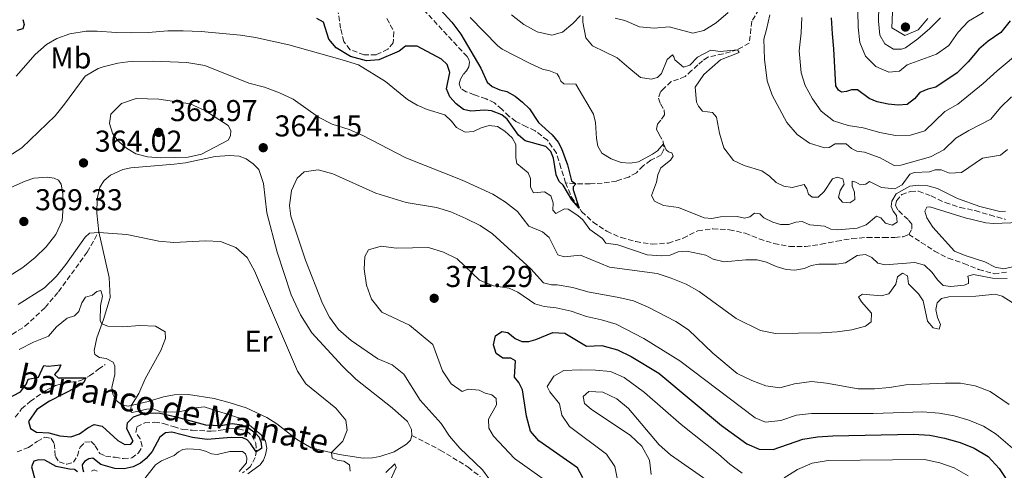
# Model space of a CAD drawing. Units: metres. Extents: x 632811 to 636304, y 4651031 to 4653408.
# Drawn here: x 633802 to 634129, y 4652942 to 4653092 of the extents above; entities that cross this region are included whole.
import ezdxf
from ezdxf.enums import TextEntityAlignment as Align

# ---------------------------------------------------------------- set-up
doc = ezdxf.new("R2010")
doc.units = ezdxf.units.M
doc.header["$MEASUREMENT"] = 0
doc.linetypes.add('DGN Style 3', pattern=[2.435891, 1.739922, -0.695969])
for name, color, linetype, lineweight in [('Barranco lineal', 142, 'DGN Style 3', 13), ('Cota de punto acotado terreno', 7, 'Continuous', 0), ('Curva de nivel directora', 30, 'Continuous', 30), ('Curva de nivel intermedia', 30, 'Continuous', 0), ('Etiqueta de uso rústico', 92, 'Continuous', 0), ('Línea de cambio de uso (parcela vista)', 92, 'Continuous', 0), ('Margen derecho', 7, 'Continuous', 0), ('Punto acotado terreno (símbolo)', 7, 'Continuous', 0), ('Senda', 7, 'DGN Style 3', 0), ('Texto de arroyo-regatas y barrancos', 142, 'Continuous', 0)]:
    doc.layers.add(name, color=color, linetype=linetype, lineweight=lineweight)
doc.styles.add('Style-Arial', font='arial.ttf')

# ---------------------------------------------------------------- blocks, each defined once
blk = doc.blocks.new('5PATER')
at = {"layer": 'Punto acotado terreno (símbolo)', "linetype": 'Continuous', "lineweight": 0}
h = blk.add_hatch(color=51, dxfattribs=at)
edge = h.paths.add_edge_path()
edge.add_ellipse((0, 0), major_axis=(-0.11, -0.111), ratio=0.999422, start_angle=0, end_angle=360)

msp = doc.modelspace()

# ---------------------------------------------------------------- linework, layer by layer
at = {"layer": 'Barranco lineal', "color": 142, "linetype": 'DGN Style 3', "lineweight": 13}
for points in [[(634048.73, 4653097.24, 364.15), (634045.03, 4653091.26, 362.41), (634044.21, 4653083.98, 361.49), (634040.3, 4653081.78, 360), (634035.49, 4653080.41, 359.85), (634030.39, 4653079.28, 359.3), (634028.65, 4653078.13, 358.9), (634027.15, 4653076.71, 358.79), (634025.04, 4653074.85, 358.46), (634022.88, 4653072.9, 358.22), (634020.64, 4653072.01, 357.94), (634018.26, 4653071.17, 357.59), (634016.05, 4653069.11, 357.18), (634014.72, 4653067.78, 357.02), (634014.05, 4653065.67, 356.75), (634014.72, 4653063.76, 356.64), (634015.9, 4653061.82, 356.45), (634016.02, 4653060.11, 356.37), (634014.75, 4653058.32, 355.96), (634013.66, 4653057.02, 355.93), (634013.4, 4653055.24, 355.71), (634014.27, 4653053.58, 355.47), (634015.6, 4653051.18, 355.12), (634015.84, 4653048.58, 354.68), (634014.93, 4653046.76, 353.95), (634011.46, 4653045.01, 353.08), (634008.91, 4653043.13, 352.64), (634006.7, 4653040.88, 352.48), (634004.15, 4653039.44, 352.21), (634000.1, 4653038.08, 351.72), (633995.35, 4653037.39, 351.06), (633991.28, 4653037.14, 350.6), (633986.19, 4653037.12, 349.95), (633983.14, 4653037.52, 349.73)], [(633923.73, 4653092.16, 346.83), (633926.04, 4653087.72, 346.83), (633925.85, 4653084.05, 346.83), (633924.02, 4653081.95, 346.83), (633920.16, 4653080.1, 346.83), (633916.17, 4653080.09, 346.83), (633911.47, 4653081.78, 346.83), (633909.42, 4653084.52, 346.83), (633908.29, 4653088.9, 346.19), (633907.56, 4653094.01, 345.94)], [(633983.14, 4653037.52, 349.73), (633981.59, 4653042.54, 349.73), (633980.11, 4653047.35, 349.7), (633977.11, 4653051.64, 349.68), (633973.05, 4653054.77, 349.6), (633970.16, 4653056.15, 349.46), (633966.62, 4653057.93, 349.27), (633964.35, 4653059.6, 349.24), (633961.94, 4653061.97, 349.22), (633959.45, 4653064.06, 349.16), (633956.75, 4653065.42, 349.11), (633952.78, 4653066.78, 349.05), (633950.07, 4653067.79, 349.03), (633948.28, 4653068.89, 349.03), (633947.76, 4653070.38, 348.97), (633948.21, 4653072.02, 348.75), (633949.16, 4653073.64, 348.67), (633950.2, 4653074.75, 348.64), (633950.93, 4653076.05, 348.64), (633951.24, 4653077.62, 348.85), (633950.93, 4653078.56, 348.85), (633950.4, 4653079.5, 348.85), (633935.55, 4653095.51, 347.38)], [(633983.14, 4653037.52, 349.73), (633985.14, 4653032.72, 349.9), (633988.47, 4653027.97, 350.03), (633992.3, 4653024.43, 350.11), (633996.82, 4653021.4, 350.33), (634001.6, 4653019.27, 350.47), (634006.49, 4653017.98, 350.6), (634011.89, 4653017.08, 350.63), (634017.3, 4653017.47, 351.01), (634022.19, 4653019.09, 351.06), (634027.09, 4653021.56, 351.09), (634032.08, 4653022.18, 351.12), (634037.58, 4653021.91, 351.34), (634042.85, 4653020.74, 351.47), (634047.51, 4653018.87, 351.66), (634052.39, 4653017.34, 352.18), (634057.6, 4653016.33, 352.18), (634062.85, 4653016.33, 352.07), (634068.06, 4653017.09, 352.07), (634073.28, 4653018.07, 352.15), (634078.32, 4653018.96, 352.23), (634083.43, 4653019.34, 352.23), (634088.82, 4653019.31, 352.23), (634092.65, 4653019.36, 352.26), (634095.34, 4653019.56, 352.34), (634097.21, 4653020.33, 352.55), (634097.28, 4653020.36, 352.56)], [(634097.28, 4653020.36, 352.56), (634098.3, 4653022.25, 352.8), (634098.24, 4653023.75, 352.83), (634097.01, 4653025.3, 352.94), (634095.02, 4653027.08, 353.1), (634093.58, 4653028.55, 353.13), (634092.84, 4653030, 353.24), (634093.16, 4653031.56, 353.24), (634094.89, 4653033.63, 353.4), (634097.86, 4653034.62, 353.62), (634100.47, 4653034.7, 353.65), (634104.71, 4653033.15, 353.92), (634109.33, 4653030.91, 353.97), (634114.34, 4653029.3, 353.97), (634119.34, 4653028.26, 353.97), (634124.23, 4653026.81, 353.97), (634129.41, 4653025.34, 354.03)], [(634097.28, 4653020.36, 352.56), (634101.41, 4653017.69, 352.94), (634105.8, 4653014.82, 353.16), (634110.36, 4653012.41, 353.4), (634115.56, 4653010.67, 353.57), (634120.47, 4653008.7, 353.81), (634125.61, 4653007.28, 353.89), (634130.06, 4653007.86, 353.97)], [(633800.13, 4652959.55, 344.82), (633802.28, 4652962.31, 345.17), (633805.13, 4652964.79, 345.64), (633810.77, 4652968.66, 346.94), (633813.48, 4652970.05, 347.46), (633816.24, 4652970.76, 348.3), (633821.91, 4652971.72, 349.55), (633824.87, 4652973.3, 350.31), (633827.81, 4652975.51, 350.58), (633830.01, 4652977.02, 351.26)], [(633800.75, 4652947.98, 345.34), (633804.58, 4652949.52, 345.61), (633807.42, 4652951.51, 345.77), (633810, 4652952.9, 345.8), (633812.13, 4652952.48, 345.96), (633813.12, 4652950.81, 346.02), (633813.33, 4652948.45, 346.15), (633813.48, 4652946.42, 346.15), (633814.71, 4652944.65, 346.21), (633817.26, 4652943.88, 346.42), (633819.47, 4652944.58, 346.51), (633820.82, 4652946.7, 346.59), (633821.68, 4652949.6, 346.59), (633823.28, 4652951.19, 346.62), (633825.37, 4652951.42, 346.67), (633826.76, 4652950.03, 346.72), (633828.23, 4652947.51, 346.91), (633830.2, 4652946.57, 346.91), (633833.34, 4652946.2, 347.21), (633836.12, 4652945.79, 347.35), (633838.86, 4652945.98, 347.7), (633841.14, 4652947.64, 347.78), (633842.37, 4652949.94, 348.03), (633841.64, 4652952.38, 348.27), (633840.27, 4652954.42, 348.25), (633840.61, 4652956.33, 348.27), (633843.19, 4652957.69, 348.33), (633846.48, 4652957.86, 348.57), (633849.48, 4652957.46, 348.6), (633852.77, 4652956.41, 348.6), (633855.91, 4652955.42, 348.6), (633859.02, 4652955.21, 348.63), (633865.25, 4652954.85, 348.74), (633868.35, 4652955.18, 348.82), (633871.54, 4652955.76, 348.87), (633874.37, 4652955.71, 349.01), (633877.08, 4652954.98, 349.09), (633878.8, 4652953.49, 349.14), (633880.1, 4652950.96, 349.42), (633880.34, 4652948.41, 349.82), (633879.96, 4652946.12, 350.88), (633878.28, 4652943.07, 354.47), (633875.76, 4652941.03, 354.55)]]:
    msp.add_polyline3d(points, dxfattribs=at)
at = {"layer": 'Curva de nivel directora', "color": 30, "linetype": 'Continuous', "lineweight": 30, "flags": 128}
for points, elevation in [([(633940.34, 4653096.39), (633945.27, 4653090.91), (633948.31, 4653086.95), (633954.94, 4653075.65), (633957.08, 4653071.01), (633958.69, 4653069.52), (633961.29, 4653068.46), (633963.64, 4653067.91), (633966.39, 4653066.31), (633968.83, 4653064.32), (633971.13, 4653062.11), (633974.13, 4653057.55), (633978.62, 4653053.51), (633980.66, 4653050.99), (633981.73, 4653048.97), (633983.8, 4653043.52), (633985.06, 4653038.17), (633986.58, 4653037.12), (633985.65, 4653036.18), (633985.61, 4653035.17), (633987.69, 4653029.09), (633985.21, 4653031.84), (633982.31, 4653036.7), (633981, 4653037.93), (633980.01, 4653040.16), (633979.08, 4653045.69), (633978.24, 4653047.93), (633976.58, 4653049.61), (633969.68, 4653051.48), (633967.52, 4653053.4), (633963.74, 4653058.7), (633961.89, 4653060.16), (633958.52, 4653061.42), (633956.31, 4653061.71), (633951.61, 4653061.36), (633949.16, 4653061.86), (633946.7, 4653063.79), (633944.64, 4653066.14), (633943.55, 4653068.79), (633944.66, 4653074.22), (633943.71, 4653076.81), (633941.93, 4653078.63), (633933.8, 4653082.95), (633929.9, 4653082.94), (633927.83, 4653081.25), (633921.09, 4653078.37), (633916.93, 4653078.1), (633911.6, 4653079.51), (633906.87, 4653082.44), (633904.38, 4653085.25), (633902.66, 4653090.94), (633900.43, 4653092.11)], 350), ([(633803.11, 4653090.19), (633802.65, 4653088.75), (633800.63, 4653088.16)], 350), ([(633802.65, 4653091.83), (633803.11, 4653090.19)], 350), ([(634120.54, 4653081.95), (634116.96, 4653077.75), (634113.37, 4653074.14), (634106.27, 4653069.31), (634103.62, 4653068.66), (634100.92, 4653067.55), (634099.15, 4653065.39), (634096.76, 4653063.6), (634093.72, 4653063.32), (634090.34, 4653063.63), (634086.74, 4653064.4), (634084.07, 4653065.57), (634080.21, 4653068.43), (634078.17, 4653068.41), (634076.49, 4653067.86), (634074.89, 4653067.64), (634073.9, 4653068.3), (634073.03, 4653069.72), (634072.37, 4653082.03), (634071.86, 4653087.05), (634071.55, 4653092.37)], 375), ([(634130.99, 4653091.41), (634127.88, 4653087.49), (634123.63, 4653084.63), (634120.54, 4653081.95)], 375), ([(633988.92, 4652939.38), (633987.11, 4652942.66), (633974.28, 4652951.65), (633971.49, 4652954.91), (633970.17, 4652959.91), (633968.82, 4652968.61), (633967.57, 4652971.06), (633966.17, 4652972.91), (633966.47, 4652978.33), (633964.93, 4652979.14), (633962.32, 4652979.2), (633960.06, 4652980.75), (633959.15, 4652983.65), (633959.83, 4652986.62), (633961.92, 4652988.05), (633963.88, 4652987.74), (633966.4, 4652985.75), (633968.57, 4652984.71), (633970.93, 4652984.78), (633973.21, 4652985.38), (633978.9, 4652987.72), (633982.93, 4652987.53), (633990.13, 4652983.18), (633995.14, 4652983.4), (634000.4, 4652981.92), (634004.9, 4652979.74), (634014.15, 4652974.22), (634034.97, 4652956.8), (634043.43, 4652950.7), (634047.52, 4652948.88), (634052.2, 4652948.78), (634061.97, 4652952.23), (634066.91, 4652953.03), (634072.02, 4652953.35), (634098.78, 4652953.89), (634104.21, 4652953.54), (634109.13, 4652952.61), (634114.38, 4652951.1), (634119.04, 4652949.28), (634123.64, 4652946.47), (634127.34, 4652942.44), (634135.45, 4652930.12)], 375), ([(633797.23, 4652965.57), (633801.88, 4652967.95), (633803.92, 4652970.69), (633804.43, 4652972.25), (633807.85, 4652972.81), (633809.62, 4652976.79), (633811.09, 4652976.49), (633815.35, 4652976.99), (633814.62, 4652975.37), (633813.16, 4652973.73), (633814.46, 4652972.67), (633823.65, 4652972.65), (633822.92, 4652971.08), (633820.67, 4652969.49), (633811.57, 4652964.84), (633807.28, 4652962.09), (633804.58, 4652958.14), (633805.2, 4652955.76), (633807.24, 4652954.61), (633811.3, 4652954.39), (633814.99, 4652953.38), (633818.64, 4652952.97), (633821.53, 4652953.98), (633824.26, 4652955.96), (633826.42, 4652957.09), (633829.04, 4652956.52), (633834.22, 4652951.79), (633836.64, 4652950.51), (633838.57, 4652950.57), (633839.34, 4652951.57), (633837.24, 4652955.71), (633837.47, 4652957.62), (633839.44, 4652959.7), (633843.2, 4652961.03), (633848.2, 4652960.92)], 350), ([(633848.2, 4652960.92), (633853.25, 4652959.82), (633863.46, 4652956.96), (633868.46, 4652956.76), (633872.32, 4652957.41), (633875.45, 4652957.01), (633877.48, 4652956.13), (633879.77, 4652954.49), (633881.3, 4652952.94), (633881.97, 4652951.03), (633881.98, 4652949.18), (633880.28, 4652948.03), (633878.4, 4652950.82), (633877.23, 4652951.99), (633875.83, 4652952.67), (633871.97, 4652952.84), (633863.99, 4652952.08), (633859.04, 4652952.84), (633852.19, 4652954.58), (633850.15, 4652954.35), (633848.17, 4652952.95), (633845.68, 4652948.16), (633843.64, 4652945.78), (633841.76, 4652944.28), (633839.4, 4652943.06), (633836.39, 4652942.4), (633833.31, 4652942.53), (633828.58, 4652943.82), (633825.96, 4652945.88), (633824.6, 4652945.69), (633823.2, 4652944.85), (633822.44, 4652943.72), (633822.46, 4652942.6), (633822.81, 4652941.33)], 350), ([(633820.88, 4652941.35), (633819.8, 4652942.2), (633818.23, 4652942.24), (633813.75, 4652943.19), (633810.01, 4652945.26), (633807.94, 4652945.41), (633806.31, 4652944.91), (633805.54, 4652942.99), (633806.65, 4652938.94)], 350)]:
    msp.add_lwpolyline(points, dxfattribs=dict(at, elevation=elevation))
at = {"layer": 'Curva de nivel intermedia', "color": 30, "linetype": 'Continuous', "lineweight": 0, "flags": 128}
for points, elevation in [([(634129.1, 4653106.99), (634125.07, 4653097.55), (634121.67, 4653093.88), (634117.1, 4653091.25), (634113.71, 4653087.57), (634110.56, 4653083.15), (634106.46, 4653080.29), (634096.72, 4653076.72), (634094.17, 4653074.69), (634090.64, 4653074.28), (634086.25, 4653076.23), (634082.89, 4653079.61), (634080.93, 4653084.2), (634080.39, 4653089.24), (634080.31, 4653094.48), (634080.49, 4653099.84), (634081.44, 4653110.19), (634082.72, 4653120.6), (634082.7, 4653125.9)], 380), ([(633965.19, 4653093.41), (633969.2, 4653090.15), (633973.72, 4653087.74), (633978.59, 4653086.58), (633982.16, 4653087.64), (633985.49, 4653090.53), (633988.04, 4653093.15)], 360), ([(634037.23, 4653094.1), (634033.25, 4653090.75), (634029.07, 4653088.12), (634025.4, 4653087.32), (634017.62, 4653089.43), (634012.64, 4653088.99), (634007.66, 4653089.37), (634002.88, 4653091.51), (633999.6, 4653092.22)], 365), ([(634117.16, 4653054.94), (634112.88, 4653052.37), (634108.91, 4653048.45), (634104.46, 4653046.16), (634094.65, 4653043.38), (634092.42, 4653043.25), (634087.69, 4653045.85), (634082.57, 4653047.7), (634079.98, 4653048.03), (634078.22, 4653048.92), (634076.42, 4653050.46), (634072.72, 4653050.52), (634070.79, 4653049.23), (634069.21, 4653049.11), (634064.24, 4653050.74), (634060.17, 4653053.63), (634056.74, 4653057.53), (634051.8, 4653066.7), (634050.12, 4653071.43), (634049.23, 4653078.61), (634049.09, 4653085.23), (634049.89, 4653088.55), (634051.04, 4653093.42)], 365), ([(634087.3, 4653096.22), (634087.2, 4653091.22), (634087.67, 4653086.64), (634089.25, 4653083.7), (634092.2, 4653081.94), (634094.82, 4653081.95), (634096.19, 4653082.35), (634100.25, 4653085.38), (634104.23, 4653088.84), (634107.81, 4653092.33)], 385), ([(633951.38, 4653092.48), (633960.64, 4653083.02), (633962.02, 4653081.95), (633971.12, 4653077.32), (633975.65, 4653075.21), (633977.55, 4653074.89), (633980.3, 4653073.78), (633981.03, 4653072.6), (633981.55, 4653071.36), (633982.54, 4653070.38), (633986.5, 4653070.3), (633992.42, 4653060.33), (633993.07, 4653057.57), (633993.37, 4653052.22), (633993.86, 4653049.68), (633995.21, 4653047.37), (633998.3, 4653045.47), (634001.61, 4653044.26), (634004.61, 4653044), (634007.43, 4653044.52), (634012.05, 4653047.08), (634013.64, 4653048.1), (634015.67, 4653050.49), (634016.55, 4653048.46), (634017.33, 4653047.77), (634018.5, 4653047.44), (634018.93, 4653046.34), (634018.04, 4653044.99), (634014.82, 4653042.53), (634013.81, 4653040.14), (634013.37, 4653037.77), (634011.75, 4653033.33), (634012.66, 4653031.36), (634015.71, 4653030.01), (634020.7, 4653029.35), (634029.2, 4653025.85)], 355), ([(633988.82, 4653092.89), (633988.89, 4653090.99), (633989.83, 4653085.76), (633992.06, 4653083.02), (634000.32, 4653079.11), (634004.12, 4653075.72), (634008.06, 4653072.59), (634011.6, 4653072.01), (634013.75, 4653072.48), (634015.06, 4653073.86), (634016.93, 4653078.48), (634018.64, 4653080.08), (634019.1, 4653079.43), (634019.5, 4653078.45), (634022.32, 4653075.97), (634024.41, 4653076.63), (634027.02, 4653079.32), (634031.47, 4653081.62), (634034.48, 4653081.18), (634040.3, 4653081.78), (634040.89, 4653080.87), (634034.62, 4653078.36), (634029.14, 4653073.53), (634026.2, 4653069.36), (634026.63, 4653064.37), (634027.31, 4653062.96), (634028.7, 4653061.39), (634031.98, 4653060.94), (634033.31, 4653059.39), (634034.3, 4653053.97), (634035.75, 4653049.19), (634038.94, 4653044.98), (634042.46, 4653043.23), (634048.37, 4653041.48), (634050.96, 4653039.68), (634053.18, 4653037.66), (634055.65, 4653036.38), (634058.49, 4653036), (634062.47, 4653036.95), (634063.34, 4653035.47)], 360), ([(634061.74, 4653092.52), (634061.43, 4653087.35), (634060.78, 4653081.37), (634061.45, 4653074.1), (634062.83, 4653069.87), (634065.28, 4653065.46), (634068.13, 4653061.35), (634072.23, 4653058.11), (634077.08, 4653056.54), (634082.08, 4653055.8), (634087.63, 4653054.25), (634092.79, 4653053.26), (634097.82, 4653053.37), (634102.63, 4653054.76), (634109.21, 4653061.27), (634113.59, 4653063.69), (634121.99, 4653070.56), (634126.66, 4653074.75), (634134.74, 4653081.48)], 370), ([(634062.54, 4653008.99), (634059.4, 4653008.49), (634056.43, 4653008.62), (634053.15, 4653009.62), (634049.93, 4653011.1), (634046.79, 4653011.88), (634043.09, 4653011.88), (634035.84, 4653011.25), (634032.24, 4653012.1), (634029.81, 4653013.43), (634023.45, 4653014.72), (634020.57, 4653014.52), (634017.87, 4653013.49), (634015.19, 4653013.19), (634010.23, 4653013.5), (634000.51, 4653016.91), (633996.47, 4653017.48), (633995.41, 4653018.93), (633991.18, 4653022.03), (633988.83, 4653025.21), (633987.25, 4653026.6), (633983.95, 4653028.7), (633982.75, 4653028.9), (633979.9, 4653027.29), (633978.92, 4653028.41), (633979.03, 4653030.89), (633978.2, 4653033.18), (633976.13, 4653034.5), (633972.47, 4653034.18), (633971.5, 4653036.04), (633971.42, 4653038.92), (633970.64, 4653040.83), (633966.96, 4653043.89), (633966.63, 4653045.78), (633966.56, 4653050.24), (633965.37, 4653052.47), (633962.96, 4653054.74), (633960.45, 4653056.29), (633957.67, 4653056.53), (633955.02, 4653055.82), (633952.57, 4653054.58), (633949.78, 4653054.36), (633946.89, 4653055.93), (633945.22, 4653058.02), (633942.94, 4653060.15), (633937.14, 4653061.9), (633933.76, 4653063.36), (633930.52, 4653065.25), (633923.22, 4653071.19), (633914.24, 4653076.74), (633908.82, 4653078.45), (633891.07, 4653083.35), (633880.02, 4653085.83), (633875.07, 4653086.57), (633861.98, 4653087.84), (633855.96, 4653088.09), (633850.85, 4653088.07), (633844.31, 4653087.53), (633838.71, 4653087.38), (633833.71, 4653087.5), (633827.42, 4653088), (633823.76, 4653087.99), (633818.26, 4653087.06), (633813.95, 4653085.48), (633810.56, 4653083.46), (633806.76, 4653080.22), (633800.5, 4653073)], 355), ([(634133.77, 4652996.36), (634128.25, 4652999.83), (634126.01, 4653000.44), (634119.52, 4652999.82), (634110.55, 4652999.61), (634108.15, 4652999.04), (634106.68, 4652997.57), (634106.24, 4652995.33), (634106.78, 4652992.7), (634107.75, 4652990.41), (634107.32, 4652988.88), (634105.38, 4652989.22), (634103.51, 4652991.49), (634101.99, 4652998.26), (634100.44, 4653000.62), (634097.19, 4653003.96), (634096.79, 4653006.56), (634095.16, 4653007.42), (634093.45, 4653006.22), (634092.98, 4653003.79), (634090.63, 4653000.56), (634088.11, 4652999.96), (634081.82, 4653000.49), (634080.5, 4652999.62), (634081.54, 4652997.9), (634084.8, 4652994.13), (634084.7, 4652991.3), (634082.8, 4652989.87), (634078.33, 4652988.61), (634073.38, 4652987.92), (634068.22, 4652987.62), (634052.88, 4652987.36), (634047.98, 4652988.36), (634039.88, 4652992.42), (634027.57, 4653001.36), (634023.2, 4653003.79), (634018.26, 4653005.74), (634013.53, 4653007.38), (633997.76, 4653009.45), (633988.13, 4653013.39), (633982.68, 4653012.9), (633980.51, 4653013.56), (633977.62, 4653019.29), (633975.41, 4653021.21), (633970.96, 4653023.13), (633967.16, 4653028), (633963.2, 4653031.04), (633958.89, 4653033.69), (633948.75, 4653038.42), (633930, 4653045.76), (633915.76, 4653053.24), (633911.18, 4653055.26), (633905.48, 4653057.06), (633901.03, 4653059.33), (633892.5, 4653065.31), (633887.99, 4653067.45), (633883.02, 4653069.35), (633877.79, 4653070.69), (633863.23, 4653076.56), (633857.19, 4653077.55), (633846.16, 4653077.93), (633839.22, 4653077.87), (633837.54, 4653077.79), (633834.27, 4653077.26), (633829.41, 4653076.11), (633827.73, 4653075.53), (633823.45, 4653072.96), (633816.53, 4653063.71), (633813.38, 4653059.73), (633802.3, 4653049.09)], 360), ([(633840.34, 4653065.56), (633835.45, 4653063.88), (633831.96, 4653060.3), (633831.46, 4653057.24), (633832.47, 4653053.97), (633834.13, 4653051.61), (633837.12, 4653049.01), (633840.26, 4653047.14), (633844.14, 4653046.11), (633848.61, 4653045.76), (633857.63, 4653046.06), (633862.04, 4653047.05), (633870.95, 4653051.72), (633871.76, 4653053.12), (633871.78, 4653054.86), (633870.99, 4653056.53), (633863.18, 4653061.59), (633858.29, 4653063.81), (633847.91, 4653065.3), (633840.34, 4653065.56)], 365), ([(634131.37, 4653066.09), (634127.75, 4653062.51), (634124.58, 4653058.65), (634117.16, 4653054.94)], 365), ([(633802.3, 4653049.09), (633797.68, 4653046.19)], 360), ([(634063.34, 4653035.47), (634063.92, 4653033.74), (634065.08, 4653032.68), (634067.12, 4653032.78), (634069.1, 4653034.58), (634071.84, 4653038.83), (634073.46, 4653039.38), (634075.29, 4653038.87), (634075.74, 4653037.06), (634074.47, 4653034.99), (634073.9, 4653032.59), (634075.26, 4653031.09), (634077.63, 4653030.82), (634079.32, 4653031.96), (634079.22, 4653034.38), (634078.39, 4653036.41), (634078.44, 4653038.09), (634079.64, 4653037.71), (634081.21, 4653036.82), (634083, 4653037.07), (634084.15, 4653037.91), (634088.19, 4653035.9), (634092.6, 4653035.45), (634095, 4653036.85), (634097.56, 4653040.39), (634099.15, 4653040.97), (634104.13, 4653041.2), (634106.07, 4653041.84), (634108, 4653041.8), (634110.75, 4653040.66), (634114.74, 4653040.93), (634121.77, 4653045.67), (634127.73, 4653046.69), (634130.06, 4653048.61)], 360), ([(633957.66, 4652939.13), (633955.56, 4652942.08), (633947.94, 4652949.2), (633944.54, 4652953.28), (633941.75, 4652957.43), (633934.74, 4652965.18), (633929.37, 4652973.82), (633925.49, 4652976.98), (633920.67, 4652978.95), (633911.81, 4652985.08), (633907.63, 4652988.74), (633904.67, 4652992.82), (633902.33, 4652997.34), (633896.66, 4653011.8), (633891.74, 4653026.41), (633891.29, 4653029.94), (633891.99, 4653034.98), (633893.84, 4653039.07), (633896.19, 4653041.21), (633900.88, 4653041.83), (633905.72, 4653040.51), (633919.99, 4653034.03), (633930.12, 4653031), (633940.18, 4653029.35), (633944.93, 4653027.8), (633949.98, 4653025.65), (633954.72, 4653023.28), (633958.87, 4653020.5), (633971.54, 4653008.87), (633975.79, 4653004.2), (633978.47, 4653003.52), (633980.38, 4653003.59), (633985.54, 4653002.66), (633990.48, 4653001.23), (634000.85, 4652999.41), (634005.7, 4652998.2), (634010.58, 4652996.13), (634019.82, 4652991.42), (634023.95, 4652988.6), (634032.14, 4652980.88), (634040.19, 4652974.12), (634045.06, 4652971.71), (634049.74, 4652969.95), (634054.37, 4652969.29), (634059.22, 4652970.61), (634064.95, 4652971.43), (634069.93, 4652970.88), (634080.38, 4652968.95), (634085.83, 4652968.99), (634090.82, 4652969.38), (634096.21, 4652970.31), (634109.31, 4652970.85), (634114.39, 4652970.86), (634119.31, 4652969.96), (634124.27, 4652968.13), (634130.67, 4652963.75)], 365), ([(633793.79, 4653003.79), (633802.69, 4653009.36), (633806.72, 4653012.71), (633810.46, 4653016.18), (633813.61, 4653020.3), (633815.7, 4653024.84), (633816.09, 4653029.68), (633816, 4653033.81), (633815.47, 4653037.04), (633814.55, 4653038.43), (633813.07, 4653039), (633810.86, 4653039.34)], 365), ([(633810.86, 4653039.34), (633806.38, 4653039), (633803.46, 4653038.07), (633798.69, 4653035.96)], 365), ([(634029.2, 4653025.85), (634031.73, 4653025.69), (634034.66, 4653026.21), (634040.23, 4653026.27), (634042.64, 4653025.72), (634044.45, 4653026.22), (634045.95, 4653027.36), (634047.69, 4653027.16), (634049.08, 4653025.91), (634052.05, 4653024.39), (634054.56, 4653023.68), (634057.34, 4653023.63), (634059.66, 4653024.38), (634061.78, 4653024.59), (634064.3, 4653023.5), (634069.18, 4653023.05), (634071.35, 4653022.12), (634073.69, 4653021.84), (634080.13, 4653022.41), (634083.07, 4653023.53), (634086.49, 4653026.37), (634087.97, 4653025.81), (634089.48, 4653024.07), (634091.77, 4653023.41), (634093.36, 4653024.45), (634093.15, 4653026.62), (634092.06, 4653028.04), (634091.4, 4653029.68), (634091.61, 4653031.4), (634093.03, 4653033.8), (634097.63, 4653036.34), (634100.59, 4653036.67), (634103.55, 4653036.54), (634106.75, 4653035.65), (634113.4, 4653032.31), (634120.83, 4653029.63), (634127.47, 4653028), (634129.43, 4653028.1)], 355), ([(634134.03, 4653024.26), (634125.39, 4653023.97), (634122.88, 4653024.17), (634115.94, 4653025.82), (634104.3, 4653029.52), (634103.22, 4653029.45), (634102.56, 4653028.13), (634103.21, 4653025.86), (634105.23, 4653022.72), (634112.49, 4653014.76), (634116, 4653013.28), (634122.55, 4653011.24), (634125.96, 4653009.43), (634128.85, 4653008.9), (634131.75, 4653009.53)], 355), ([(633801.12, 4652997.04), (633809.82, 4653002.55), (633813.82, 4653006.49), (633816.95, 4653010.39), (633823.42, 4653019.47), (633824.84, 4653020.8), (633827.98, 4653020.94), (633837.26, 4653020.29), (633847.92, 4653018.14), (633852.9, 4653017.7), (633863.45, 4653018.21), (633868.44, 4653017.98), (633873.5, 4653015.97), (633877.22, 4653012.62), (633879.66, 4653008.26), (633893.98, 4652974.84), (633896.74, 4652970.65), (633906.72, 4652962.51), (633910.06, 4652958.6), (633910.46, 4652955.27), (633909.12, 4652951.54), (633905.31, 4652947.76), (633905.49, 4652945.97), (633907.13, 4652945.27), (633909.4, 4652944.93), (633911.3, 4652943.72), (633911.56, 4652941.6)], 360), ([(633959.15, 4653003.2), (633954.55, 4653005.16), (633947.03, 4653012.2), (633942.55, 4653014.42), (633937.5, 4653016.03), (633926.91, 4653015.79), (633921.76, 4653016.45), (633917.65, 4653015.16), (633916.42, 4653012.96), (633916.12, 4653008.77), (633916.91, 4653003.48), (633918.58, 4652998.78), (633922, 4652994.53), (633931.27, 4652990.15), (633939.01, 4652983.78), (633942.19, 4652975.01), (633945.08, 4652970.64), (633948.75, 4652968.15), (633950.72, 4652968.9), (633954.4, 4652968.49), (633956.43, 4652967.58), (633958.62, 4652967.02), (633960.08, 4652965.78), (633960.21, 4652963.71), (633957.45, 4652958.9), (633957.62, 4652955.88), (633959.12, 4652953.22), (633966.12, 4652945.82), (633975.31, 4652939.27)], 370), ([(634130, 4653005.7), (634125.05, 4653005.81), (634118.8, 4653006.99), (634116.85, 4653006.41), (634117.15, 4653005.33), (634117.09, 4653004.02), (634115.66, 4653003.47), (634111.18, 4653002.97), (634108.7, 4653003.36), (634106.76, 4653005.19), (634104.97, 4653007.69), (634102.42, 4653010.14), (634099.22, 4653010.99), (634089.44, 4653010.25), (634086.98, 4653010.8), (634085.01, 4653012.66), (634082.84, 4653013.62), (634080.13, 4653013.35), (634076.16, 4653010.9), (634073.23, 4653010.43), (634067.38, 4653010.48), (634064.81, 4653009.96), (634062.54, 4653008.99)], 355), ([(634134.01, 4652947.28), (634126.34, 4652953.92), (634122.06, 4652956.51), (634117.25, 4652958.51), (634112.29, 4652959.95), (634107.39, 4652960.94), (634101.92, 4652961.36), (634085.43, 4652960.73), (634064.87, 4652960.8), (634059.9, 4652960.23), (634054.72, 4652958.47), (634049.64, 4652957.87), (634046.16, 4652959.3), (634021.16, 4652978.26), (634009.17, 4652985.71), (633999.94, 4652990.44), (633995.09, 4652991.92), (633990.12, 4652993.02), (633984.97, 4652994.87), (633980.03, 4652995.96), (633975.99, 4652996.32), (633972.87, 4652997.29), (633967.25, 4653001.11), (633964.36, 4653002.47), (633959.15, 4653003.2)], 370), ([(633801.48, 4652982.09), (633806.27, 4652984.52), (633811.18, 4652986.48), (633813.81, 4652989.57), (633817.37, 4652992.53), (633819.88, 4652993.26), (633821.32, 4652994.65), (633822.29, 4652997.63), (633823.56, 4652999.46), (633825.8, 4653000.15), (633827.22, 4653001.38), (633828.6, 4653001.68), (633829.16, 4652999.79), (633828.49, 4652996.57), (633828.35, 4652991.55), (633828.97, 4652990.57), (633830.97, 4652989.88), (633835.96, 4652989.57), (633841.54, 4652990.04), (633846.79, 4652989.88), (633849.96, 4652987.96), (633850.06, 4652985.75), (633848.57, 4652981.7), (633843.4, 4652972.35), (633841.19, 4652967.41), (633838.79, 4652963.5), (633838.34, 4652961.59), (633839, 4652961.06), (633843.87, 4652962.27), (633845.97, 4652962.29), (633848.49, 4652961.36), (633854.18, 4652961.21), (633860.16, 4652962.69), (633862.98, 4652962.99), (633875.54, 4652958.95), (633881.96, 4652953.64), (633883.34, 4652951.55), (633883.77, 4652949.3), (633883.35, 4652947.06), (633882.65, 4652945.2), (633881.57, 4652943.71), (633877.47, 4652940.71)], 355), ([(634000.37, 4652938.7), (633999.54, 4652943.12), (633996.77, 4652947.28), (633984.42, 4652956.46), (633981.84, 4652960.22), (633981.06, 4652963.95), (633977.88, 4652967.94), (633977, 4652969.75), (633979.27, 4652973.19), (633982.54, 4652975.11), (633988.01, 4652975.35), (633993.05, 4652975.24), (633998.03, 4652974.72), (634002.61, 4652972.72), (634009.37, 4652967.74), (634021.51, 4652957.09), (634034, 4652947.23), (634037.75, 4652943.9), (634041.8, 4652940.97)], 380), ([(634039.64, 4652931.96), (634018.03, 4652947.05), (634014.23, 4652950.3), (634004.01, 4652962.4), (634000.19, 4652965.64), (633995.55, 4652967.85), (633990.89, 4652968.06), (633988.97, 4652966.41), (633989.37, 4652964.14), (633991.59, 4652962.2), (634004.73, 4652953.44), (634008.5, 4652949.9), (634011.07, 4652945.26), (634011.64, 4652940.5)], 385), ([(633874.58, 4652941.54), (633877.02, 4652944.37), (633877.18, 4652946.03), (633876.72, 4652947.38), (633875.72, 4652948.12), (633871.54, 4652948.09), (633867.23, 4652947.16), (633865.43, 4652947.31), (633863.45, 4652948.28), (633861.38, 4652948.81), (633857.4, 4652949.02), (633855.83, 4652948.83), (633854.4, 4652948.07), (633852.99, 4652946.84), (633848.73, 4652945.01), (633846.77, 4652943.72), (633843.27, 4652939.16)], 355), ([(633923.35, 4652941.19), (633926.41, 4652944), (633926.82, 4652942.87), (633924.21, 4652937.29)], 360), ([(634055.78, 4652939.43), (634060.27, 4652942.14), (634065.17, 4652944.3), (634070.46, 4652945.14), (634102.49, 4652945.52), (634107.59, 4652944.37), (634112.31, 4652942.74), (634116.99, 4652940.01)], 380), ([(633827.34, 4652941.64), (633826.4, 4652942.08), (633825.54, 4652941.63)], 355)]:
    msp.add_lwpolyline(points, dxfattribs=dict(at, elevation=elevation))
at = {"layer": 'Línea de cambio de uso (parcela vista)', "color": 92, "linetype": 'Continuous', "lineweight": 0}
for points in [[(633932.02, 4652953.44, 362.85), (633931.9, 4652955.5, 362.79), (633930.54, 4652958.17, 362.66), (633925.42, 4652962.61, 362.28), (633913.44, 4652972.18, 362.06), (633908.98, 4652976.55, 361.95), (633898.77, 4652987.65, 361.57), (633894.95, 4652993.55, 361.22), (633891.9, 4653000.24, 361.16), (633887.2, 4653014.39, 361.65), (633883.81, 4653027.54, 362.3), (633882.68, 4653037.31, 363.09), (633881.15, 4653041.9, 363.5), (633879.26, 4653043.82, 363.53), (633876.91, 4653045.46, 363.61), (633874.64, 4653046.36, 363.75), (633871.34, 4653046.54, 363.83), (633866.59, 4653046.22, 364.1), (633856.73, 4653044.14, 364.21), (633852.99, 4653043.69, 364.21), (633838.63, 4653042.47, 363.61), (633835.94, 4653041.98, 363.45), (633831.77, 4653040.04, 363.23), (633829.76, 4653038.26, 362.93), (633828.29, 4653036.03, 362.74), (633827.39, 4653032.15, 362.39), (633827.29, 4653027.44, 361.41), (633827.91, 4653021.25, 360.05)], [(633827.91, 4653021.25, 360.05), (633831.43, 4653006.01, 357.71), (633831.73, 4652999.33, 356.65), (633829.52, 4652992.05, 355.29), (633827.25, 4652985.94, 354.09), (633826.44, 4652981.68, 353.63), (633826.65, 4652980.43, 353.3), (633828.17, 4652979.35, 353.25), (633830.38, 4652979.07, 353.39), (633832.74, 4652977.81, 353.41), (633833.21, 4652976.49, 353.52), (633833.21, 4652973.8, 353.52), (633832.24, 4652969.43, 353.66), (633832.55, 4652967.23, 353.79), (633833.55, 4652965.16, 354.42), (633835.59, 4652963.68, 354.88), (633837.72, 4652963.26, 354.88), (633844.38, 4652964.78, 355.62), (633849.43, 4652966.32, 356.1), (633853.01, 4652966.97, 356.65), (633857.71, 4652967.09, 357.06), (633866.31, 4652965.77, 357.46), (633871.64, 4652964.33, 357.9), (633876.92, 4652962.62, 357.98), (633883.76, 4652959.47, 358.04), (633887.1, 4652957.31, 358.42), (633893.65, 4652952.22, 358.91), (633898.52, 4652949.35, 359.59), (633907.89, 4652947.15, 360.16), (633915.78, 4652945.9, 360.97), (633918.9, 4652945.99, 361.11), (633921.4, 4652946.42, 361.46), (633926.18, 4652948.04, 361.92), (633930.29, 4652950.63, 362.58), (633931.56, 4652951.96, 362.71), (633932.02, 4652953.44, 362.85)]]:
    msp.add_polyline3d(points, dxfattribs=at)
at = {"layer": 'Margen derecho', "color": 7, "linetype": 'Continuous', "lineweight": 0}
msp.add_polyline3d([(634091.8, 4653094.29, 389.05), (634091.62, 4653089.09, 388.9), (634095.97, 4653086.5, 388.73), (634100.33, 4653088.44, 388.72), (634103.61, 4653092.17, 388.85)], dxfattribs=at)
at = {"layer": 'Senda', "color": 7, "linetype": 'DGN Style 3', "lineweight": 0}
for points in [[(633794.94, 4652984.52, 356.47), (633803.39, 4652989.78, 356.83), (633810.07, 4652996.03, 357.45), (633814.53, 4653001.29, 357.92), (633824.07, 4653014.46, 358.79), (633827.91, 4653021.25, 360.05)], [(633932.02, 4652953.44, 362.85), (633941.48, 4652948.63, 363.09), (633950.76, 4652942.94, 364.1), (633954.77, 4652939.76, 364.62)]]:
    msp.add_polyline3d(points, dxfattribs=at)

# ---------------------------------------------------------------- block references
at = {"layer": 'Punto acotado terreno (símbolo)', "color": 7, "linetype": 'Continuous', "lineweight": 0, "xscale": 10, "yscale": 10, "zscale": 10}
for p in [(634096.14, 4653089.31, 388.76), (633847.84, 4653054.28, 369.97), (633882.6, 4653049.18, 364.15), (633822.84, 4653044.12, 364.02), (633803.01, 4653024.63, 369.33), (633939.44, 4652999.1, 371.28)]:
    msp.add_blockref('5PATER', p, dxfattribs=at)

# ---------------------------------------------------------------- texts
at = {"layer": 'Cota de punto acotado terreno', "color": 7, "linetype": 'Continuous', "lineweight": 0, "style": 'Style-Arial'}
for s, p in [('369.97', (633851.59, 4653058.03, 369.97)), ('364.15', (633886.35, 4653052.93, 364.15)), ('364.02', (633826.59, 4653047.87, 364.02)), ('369.33', (633806.76, 4653028.38, 369.33)), ('371.29', (633943.19, 4653002.85, 371.28))]:
    msp.add_text(s, height=7, dxfattribs=at).set_placement(p)
at = {"layer": 'Etiqueta de uso rústico', "color": 92, "linetype": 'Continuous', "lineweight": 0, "style": 'Style-Arial'}
for s, p in [('Mb', (633818.65, 4653079.03, 357.39)), ('Er', (633881.04, 4652984.8, 358.9))]:
    msp.add_text(s, height=7, dxfattribs=at).set_placement(p, align=Align.MIDDLE_CENTER)
at = {"layer": 'Texto de arroyo-regatas y barrancos', "color": 142, "linetype": 'Continuous', "lineweight": 0, "style": 'Style-Arial'}
msp.add_text('barranco de Mainate', height=8, rotation=347.784, dxfattribs=at).set_placement((633800.71, 4652969.49, 350.79))

doc.saveas('drawing.dxf')
